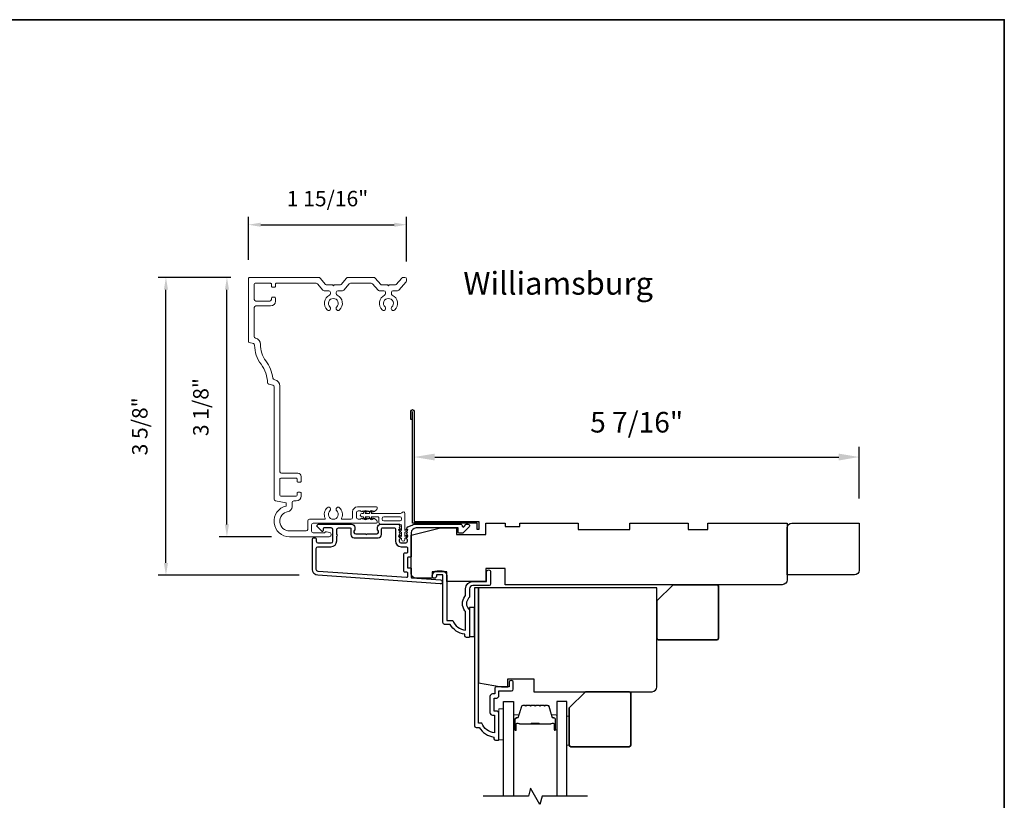
# Model space of a CAD drawing. Extents: x 3250 to 3483, y 1136 to 1243.
# Drawn here: x 3471 to 3483, y 1234 to 1243 of the extents above; entities that cross this region are included whole.
import ezdxf

# ---------------------------------------------------------------- set-up
doc = ezdxf.new("R2010")
doc.units = 0
doc.header["$LTSCALE"] = 250
doc.header["$MEASUREMENT"] = 0
doc.header["$PDMODE"] = 3
doc.header["$PDSIZE"] = -2
doc.layers.get('DEFPOINTS').update_dxf_attribs({"color": 2, "linetype": 'CONTINUOUS'})
for name, color, linetype, lineweight in [('2', 2, 'CONTINUOUS', 25), ('6', 6, 'CONTINUOUS', 5), ('8', 7, 'CONTINUOUS', 35), ('Accessory Retainer Clip', 30, 'CONTINUOUS', 9), ('Butal', 9, 'CONTINUOUS', 15), ('Casing', 142, 'CONTINUOUS', 15), ('Dimensions', 2, 'CONTINUOUS', 25), ('Spacer Bar', 1, 'CONTINUOUS', 9), ('TEXT', 7, 'CONTINUOUS', 35), ('Vinyl', 6, 'CONTINUOUS', 15), ('Visible (ANSI)', 7, 'CONTINUOUS', 25)]:
    doc.layers.add(name, color=color, linetype=linetype, lineweight=lineweight)
for name, color, linetype in [('3', 3, 'CONTINUOUS'), ('44a06$0$3', 3, 'CONTINUOUS'), ('44a06$0$6', 6, 'CONTINUOUS'), ('7', 7, 'CONTINUOUS'), ('Glass', 6, 'CONTINUOUS')]:
    doc.layers.add(name, color=color, linetype=linetype)
doc.styles.add('Note Text (ISO)', font='tahoma.ttf')
doc.styles.add('ROMANS', font='romans')
doc.dimstyles.new('LWDEC', dxfattribs={"dimscale": 0.075, "dimtxt": 2.5, "dimasz": 2, "dimexe": 1.25, "dimexo": 3, "dimgap": 2, "dimtad": 1, "dimtoh": 1, "dimdec": 4, "dimzin": 11, "dimdsep": 46, "dimlunit": 5, "dimtxsty": 'ROMANS', "dimcen": 0, "dimdle": 1.5, "dimazin": 0, "dimtfac": 1, "dimtdec": 4, "dimtix": 1, "dimtmove": 0, "dimatfit": 3, "dimfxl": 0, "dimfrac": 2, "dimtzin": 0, "dimarcsym": 0})
doc.dimstyles.new('LWDEC$0', dxfattribs={"dimscale": 0.125, "dimtxt": 2.5, "dimasz": 1, "dimexe": 1.25, "dimexo": 3, "dimgap": 2, "dimtad": 1, "dimtoh": 1, "dimdec": 4, "dimzin": 11, "dimdsep": 46, "dimlunit": 5, "dimtxsty": 'ROMANS', "dimcen": 0, "dimdle": 1.5, "dimazin": 0, "dimtfac": 1, "dimtdec": 4, "dimtix": 1, "dimtmove": 0, "dimatfit": 3, "dimfxl": 0, "dimfrac": 2, "dimtzin": 0, "dimarcsym": 0})

# ---------------------------------------------------------------- blocks, each defined once
blk = doc.blocks.new('*D293')
at = {"layer": '2', "color": 0, "linetype": 'ByBlock', "lineweight": -2}
for p, q in [((3475.875, 1237.981), (3475.875, 1237.919)), ((3481.283, 1237.291), (3481.283, 1237.919)), ((3476.125, 1237.794), (3481.033, 1237.794))]:
    blk.add_line(p, q, dxfattribs=at)
at = {"layer": '2', "color": 0}
for points in [[(3476.125, 1237.835), (3476.125, 1237.752), (3475.875, 1237.794)], [(3481.033, 1237.835), (3481.033, 1237.752), (3481.283, 1237.794)]]:
    blk.add_solid(points, dxfattribs=at)
at = {"layer": 'DEFPOINTS', "color": 0}
for p in [(3481.283, 1237.794), (3475.875, 1237.681), (3481.283, 1236.991)]:
    blk.add_point(p, dxfattribs=at)
at = {"layer": '2', "color": 0, "insert": (3478.579, 1238.184), "char_height": 0.25, "attachment_point": 5, "style": 'ROMANS'}
blk.add_mtext('5 7/16"', dxfattribs=at)
blk = doc.blocks.new('*D300')
at = {"layer": 'DEFPOINTS', "color": 0}
for p in [(3475.783, 1240.615), (3473.862, 1239.965), (3475.783, 1239.945)]:
    blk.add_point(p, dxfattribs=at)
at = {"layer": 'Dimensions', "color": 0, "lineweight": -2}
for p, q in [((3473.862, 1240.19), (3473.862, 1240.709)), ((3475.783, 1240.17), (3475.783, 1240.709)), ((3474.012, 1240.615), (3475.633, 1240.615))]:
    blk.add_line(p, q, dxfattribs=at)
at = {"layer": 'Dimensions', "color": 0}
for points in [[(3474.012, 1240.64), (3474.012, 1240.59), (3473.862, 1240.615)], [(3475.633, 1240.64), (3475.633, 1240.59), (3475.783, 1240.615)]]:
    blk.add_solid(points, dxfattribs=at)
at = {"layer": 'Dimensions', "color": 0, "insert": (3474.823, 1240.908), "char_height": 0.1875, "attachment_point": 5, "style": 'ROMANS'}
blk.add_mtext('1 15/16"', dxfattribs=at)
blk = doc.blocks.new('*D301')
at = {"layer": 'DEFPOINTS', "color": 0}
for p in [(3472.86, 1239.975), (3473.872, 1239.975), (3474.705, 1236.358)]:
    blk.add_point(p, dxfattribs=at)
at = {"layer": 'Dimensions', "color": 0, "lineweight": -2}
for p, q in [((3473.647, 1239.975), (3472.766, 1239.975)), ((3472.86, 1236.508), (3472.86, 1239.825)), ((3474.48, 1236.358), (3472.766, 1236.358))]:
    blk.add_line(p, q, dxfattribs=at)
at = {"layer": 'Dimensions', "color": 0}
for points in [[(3472.835, 1239.825), (3472.885, 1239.825), (3472.86, 1239.975)], [(3472.835, 1236.508), (3472.885, 1236.508), (3472.86, 1236.358)]]:
    blk.add_solid(points, dxfattribs=at)
at = {"layer": 'Dimensions', "color": 0, "insert": (3472.567, 1238.166), "char_height": 0.1875, "attachment_point": 5, "rotation": 90, "style": 'ROMANS'}
blk.add_mtext('3 5/8"', dxfattribs=at)
blk = doc.blocks.new('*D302')
at = {"layer": 'DEFPOINTS', "color": 0}
for p in [(3473.601, 1239.975), (3473.872, 1239.975), (3474.367, 1236.825)]:
    blk.add_point(p, dxfattribs=at)
at = {"layer": 'Dimensions', "color": 0, "lineweight": -2}
for p, q in [((3473.647, 1239.975), (3473.507, 1239.975)), ((3473.601, 1236.975), (3473.601, 1239.825)), ((3474.142, 1236.825), (3473.507, 1236.825))]:
    blk.add_line(p, q, dxfattribs=at)
at = {"layer": 'Dimensions', "color": 0}
for points in [[(3473.576, 1239.825), (3473.626, 1239.825), (3473.601, 1239.975)], [(3473.576, 1236.975), (3473.626, 1236.975), (3473.601, 1236.825)]]:
    blk.add_solid(points, dxfattribs=at)
at = {"layer": 'Dimensions', "color": 0, "insert": (3473.308, 1238.4), "char_height": 0.1875, "attachment_point": 5, "rotation": 90, "style": 'ROMANS'}
blk.add_mtext('3 1/8"', dxfattribs=at)

msp = doc.modelspace()

# ---------------------------------------------------------------- linework, layer by layer
at = {"layer": '3'}
for points in [[(3475.84982, 1236.96736, 0.02296), (3475.85114, 1236.96795, -0.11823203), (3475.89935, 1236.97952), (3476.43556, 1236.97952, -0.42423613), (3476.46035, 1236.95387, 0.68057977), (3476.47714, 1236.94657), (3476.5072, 1236.97663, -0.19891237), (3476.51416, 1236.97952), (3476.52924, 1236.97952, -0.66817864), (3476.54316, 1236.94591), (3476.46744, 1236.87019, -0.19891237), (3476.46048, 1236.86731), (3476.42097, 1236.86731, -0.41421356), (3476.41113, 1236.87715), (3476.41113, 1236.93227), (3475.89935, 1236.93227, 0.41421356), (3475.84029, 1236.87322), (3475.84029, 1236.58779, -0.41421356), (3475.83045, 1236.57794), (3475.80289, 1236.57794, 0.41421356), (3475.79305, 1236.5681), (3475.79305, 1236.45712, 0.41421356), (3475.80289, 1236.44728), (3475.83045, 1236.44728, -0.41421356), (3475.84029, 1236.43744), (3475.84029, 1236.33482, 0.39391048), (3475.84945, 1236.32501), (3476.19633, 1236.30075, -1), (3476.19303, 1236.25362), (3474.70543, 1236.35764, -0.39391048), (3474.63951, 1236.42834), (3474.63951, 1236.79054, -1), (3474.68675, 1236.79054), (3474.68675, 1236.77086, 0.41421356), (3474.70644, 1236.75117), (3474.86785, 1236.75117, 0.41421356), (3474.88754, 1236.77086), (3474.88754, 1236.91259, 0.41421356), (3474.86785, 1236.93227), (3474.77927, 1236.93227, 0.41421356), (3474.76943, 1236.92243), (3474.76943, 1236.90064, -0.66817864), (3474.75263, 1236.89368), (3474.70039, 1236.94591, -0.66817864), (3474.71431, 1236.97952), (3475.11589, 1236.97952, -0.41421356), (3475.15526, 1236.94015), (3475.15526, 1236.91209, -0.23993165), (3475.1512, 1236.90413, 0.72633003), (3475.1651, 1236.86141), (3475.28321, 1236.86141), (3475.29305, 1236.85156), (3475.30289, 1236.86141), (3475.421, 1236.86141, 0.72633003), (3475.4349, 1236.90413, -0.23993165), (3475.43085, 1236.91209), (3475.43085, 1236.94015, -0.41421356), (3475.47022, 1236.97952), (3475.67491, 1236.97952, -0.21342177), (3475.68959, 1236.97295), (3475.70196, 1236.95912, -0.38196601), (3475.70196, 1236.946), (3475.69462, 1236.93779), (3475.70196, 1236.92959, -0.38196602), (3475.70196, 1236.91647), (3475.69462, 1236.90827), (3475.70196, 1236.90006, -0.38196602), (3475.70196, 1236.88694), (3475.69462, 1236.87874), (3475.70196, 1236.87054, -0.38196602), (3475.70196, 1236.85741), (3475.69462, 1236.84921), (3475.70196, 1236.84101, -0.38196602), (3475.70196, 1236.82789), (3475.69462, 1236.81968), (3475.70196, 1236.81148, -0.38196602), (3475.70196, 1236.79836), (3475.69462, 1236.79016), (3475.69462, 1236.77085, 0.41421356), (3475.71431, 1236.75117), (3475.77336, 1236.75117, 0.41421356), (3475.79305, 1236.77085), (3475.79305, 1236.79016), (3475.78571, 1236.79836, -0.38196602), (3475.78571, 1236.81148), (3475.79305, 1236.81968), (3475.78571, 1236.82789, -0.38196602), (3475.78571, 1236.84101), (3475.79305, 1236.84921), (3475.78571, 1236.85741, -0.38196602), (3475.78571, 1236.87054), (3475.79305, 1236.87874), (3475.78571, 1236.88694, -0.38196602), (3475.78571, 1236.90006), (3475.79305, 1236.90827), (3475.78571, 1236.91647, -0.38196602), (3475.78571, 1236.92959), (3475.79888, 1236.94431)], [(3474.86392, 1236.70393, 0.41421356), (3474.93478, 1236.77479), (3474.93478, 1236.83385, 1), (3474.93478, 1236.85353), (3474.93478, 1236.91259, -0.41421356), (3474.95447, 1236.93227), (3475.09817, 1236.93227, -0.41421356), (3475.10801, 1236.92243), (3475.10801, 1236.85353, 0.41421356), (3475.14738, 1236.81416), (3475.43872, 1236.81416, 0.41421356), (3475.47809, 1236.85353), (3475.47809, 1236.92243, -0.41421356), (3475.48793, 1236.93227), (3475.63754, 1236.93227, -0.41421356), (3475.64738, 1236.92243), (3475.64738, 1236.77479, 0.41421356), (3475.71825, 1236.70393), (3475.78321, 1236.70393, -0.41421356), (3475.79305, 1236.69408), (3475.79305, 1236.63503, -0.41421356), (3475.78321, 1236.62519), (3475.75565, 1236.62519, 0.41421356), (3475.74581, 1236.61534), (3475.74581, 1236.40988, 0.41421356), (3475.75565, 1236.40004), (3475.78321, 1236.40004, -0.41421356), (3475.79305, 1236.39019), (3475.79305, 1236.3395, -0.43481237), (3475.78252, 1236.32969), (3474.70873, 1236.40477, -0.39391048), (3474.68675, 1236.42834), (3474.68675, 1236.68424, -0.41421356), (3474.70644, 1236.70393)]]:
    msp.add_lwpolyline(points, format="xyb", close=True, dxfattribs=at)
at = {"layer": '44a06$0$3'}
msp.add_lwpolyline([(3475.85525, 1238.25103), (3475.83557, 1238.25103), (3475.83557, 1238.35141, -0.9), (3475.87493, 1238.35141), (3475.87493, 1237.011), (3476.66226, 1237.011), (3476.66226, 1236.91258), (3476.64257, 1236.91258), (3476.64257, 1236.99132), (3475.85525, 1236.99132), (3475.85525, 1238.34797)], format="xyb", dxfattribs=at)
for points in [[(3476.5489, 1236.10565, -0.19612677), (3476.53766, 1236.07811, 0.40794546), (3476.53766, 1235.94987, -0.19612677), (3476.5489, 1235.92234), (3476.5489, 1235.6135, -0.41421356), (3476.53906, 1235.60366), (3476.50953, 1235.60366, -0.41421356), (3476.48985, 1235.62335), (3476.48985, 1235.64303, -0.23812491), (3476.3127, 1235.76113), (3476.24578, 1235.76113, -0.41421356), (3476.22412, 1235.78278), (3476.22412, 1236.36146), (3476.14539, 1236.36146), (3476.14539, 1236.3465, -1), (3476.09618, 1236.3465), (3476.09618, 1236.35162, -0.41421356), (3476.15523, 1236.41067), (3476.21428, 1236.41067, -0.41421356), (3476.27333, 1236.35162), (3476.27333, 1235.81034), (3476.34373, 1235.81034, 0.28322967), (3476.49969, 1235.69145), (3476.49969, 1235.90409, 0.16543098), (3476.49152, 1235.92809, -0.34017157), (3476.49152, 1236.09989, 0.16543098), (3476.49969, 1236.1239), (3476.49969, 1236.19415, -0.41421356), (3476.58826, 1236.28273), (3476.75557, 1236.28273), (3476.75557, 1236.39886, -1), (3476.80478, 1236.39886), (3476.80478, 1236.2532, -0.41421356), (3476.78509, 1236.23352), (3476.58826, 1236.23352, 0.41421356), (3476.5489, 1236.19415)], [(3476.90319, 1234.36363), (3476.90319, 1234.6825, 0.41421356), (3476.8776, 1234.70809), (3476.85005, 1234.70809, -0.41421356), (3476.84611, 1234.71202), (3476.84611, 1234.86358, -0.41421356), (3476.85005, 1234.86752), (3476.87859, 1234.86752, 0.46837495), (3476.90319, 1234.89705), (3476.90319, 1234.95413), (3477.05869, 1234.95413, 0.41421356), (3477.07837, 1234.97381), (3477.07837, 1235.05254, 1.2), (3477.02916, 1235.05254), (3477.02916, 1235.00333), (3476.8776, 1235.00333, 0.41421356), (3476.85398, 1234.97971), (3476.85398, 1234.91673), (3476.8284, 1234.91673, 0.41421356), (3476.7969, 1234.88524), (3476.7969, 1234.69037, 0.41421356), (3476.8284, 1234.65888), (3476.85202, 1234.65888), (3476.85202, 1234.44376, -0.28202039), (3476.69938, 1234.56243), (3476.65912, 1234.56243), (3476.65912, 1236.204), (3476.60795, 1236.204), (3476.60795, 1234.53094, 0.41421356), (3476.62763, 1234.51126), (3476.667, 1234.51126, 0.23812491), (3476.84414, 1234.39316), (3476.84414, 1234.37348, 0.41421356), (3476.86383, 1234.35379), (3476.89335, 1234.35379, 0.41421356)]]:
    msp.add_lwpolyline(points, format="xyb", close=True, dxfattribs=at)
at = {"layer": '44a06$0$6'}
msp.add_lwpolyline([(3476.5489, 1235.6135), (3476.60795, 1235.6135), (3476.60795, 1235.9678), (3476.5489, 1235.9678)], close=True, dxfattribs=at)
at = {"layer": '6'}
msp.add_lwpolyline([(3476.96224, 1234.3616), (3476.96224, 1234.73562), (3476.90319, 1234.73562), (3476.90319, 1234.3616)], close=True, dxfattribs=at)
at = {"layer": '7', "flags": 128}
msp.add_lwpolyline([(3477.97987, 1233.67453), (3477.42926, 1233.67453), (3477.40288, 1233.5761), (3477.28923, 1233.77295), (3477.26286, 1233.67453), (3476.71224, 1233.67453)], dxfattribs=at)
at = {"layer": '8', "linetype": 'Continuous'}
msp.add_lwpolyline([(3420.38921, 1243.10465), (3483.04511, 1243.10465), (3483.04511, 1207.39972), (3420.38921, 1207.39972)], close=True, dxfattribs=at)
at = {"layer": '8'}
for points in [[(3479.02111, 1236.24336), (3479.5526, 1236.24336, -0.41421356), (3479.57229, 1236.22368), (3479.57229, 1235.59376, -0.41421356), (3479.5526, 1235.57407), (3478.84394, 1235.57407, -0.41421356), (3478.82426, 1235.59376), (3478.82426, 1236.04651)], [(3477.95625, 1234.94419), (3478.48774, 1234.94419, -0.41421356), (3478.50743, 1234.9245), (3478.50743, 1234.29458, -0.41421356), (3478.48774, 1234.2749), (3477.77908, 1234.2749, -0.41421356), (3477.7594, 1234.29458), (3477.7594, 1234.74734)]]:
    msp.add_lwpolyline(points, format="xyb", close=True, dxfattribs=at)
at = {"layer": 'Accessory Retainer Clip'}
msp.add_lwpolyline([(3475.72576, 1237.11765, -0.76185829), (3475.76294, 1237.10741), (3475.76294, 1236.90362), (3475.78307, 1236.91771, -1), (3475.79454, 1236.90133), (3475.76294, 1236.8792), (3475.76294, 1236.83017), (3475.78307, 1236.84426, -1), (3475.79454, 1236.82788), (3475.76294, 1236.80575), (3475.76294, 1236.79111, -1), (3475.72294, 1236.79111), (3475.72294, 1236.80575), (3475.69134, 1236.82788, -1), (3475.70281, 1236.84426), (3475.72294, 1236.83017), (3475.72294, 1236.8792), (3475.69134, 1236.90133, -1), (3475.70281, 1236.91771), (3475.72294, 1236.90362), (3475.72294, 1236.96009, 0.41421356), (3475.70325, 1236.97977), (3475.46631, 1236.97977, -0.41421356), (3475.44662, 1236.99946), (3475.44662, 1237.0582, 0.41421356), (3475.43678, 1237.06804), (3475.35275, 1237.06804), (3475.36684, 1237.04791, -1), (3475.35046, 1237.03644), (3475.32833, 1237.06804), (3475.2793, 1237.06804), (3475.29339, 1237.04791, -1), (3475.27701, 1237.03644), (3475.25489, 1237.06804), (3475.24025, 1237.06804, -1), (3475.24025, 1237.10804), (3475.25489, 1237.10804), (3475.27701, 1237.13964, -1), (3475.29339, 1237.12817), (3475.2793, 1237.10804), (3475.32833, 1237.10804), (3475.35046, 1237.13964, -1), (3475.36684, 1237.12817), (3475.35275, 1237.10804), (3475.70885, 1237.10804, 0.26425366), (3475.72576, 1237.11765)], format="xyb", dxfattribs=at)
msp.add_lwpolyline([(3475.70388, 1237.06867, -0.41421356), (3475.72357, 1237.04899), (3475.72357, 1237.03883, -0.41421356), (3475.70388, 1237.01914), (3475.50568, 1237.01914, -0.41421356), (3475.48599, 1237.03883), (3475.48599, 1237.04899, -0.41421356), (3475.50568, 1237.06867)], format="xyb", close=True, dxfattribs=at)
at = {"layer": 'Butal'}
for points in [[(3477.08429, 1234.48909), (3477.08429, 1234.6536, -0.41421356), (3477.09413, 1234.66344), (3477.14629, 1234.66344), (3477.13895, 1234.63941, -0.32975055), (3477.1248, 1234.62894), (3477.12012, 1234.62894, 0.41421356), (3477.10004, 1234.60887), (3477.10004, 1234.47925), (3477.09413, 1234.47925, -0.41421356)], [(3477.60783, 1234.48909), (3477.60783, 1234.6536, 0.41421356), (3477.59798, 1234.66344), (3477.54582, 1234.66344), (3477.55317, 1234.63941, 0.32975055), (3477.56731, 1234.62894), (3477.572, 1234.62894, -0.41421356), (3477.59208, 1234.60887), (3477.59208, 1234.47925), (3477.59798, 1234.47925, 0.41421356)]]:
    msp.add_lwpolyline(points, format="xyb", close=True, dxfattribs=at)
at = {"layer": 'Casing'}
msp.add_lwpolyline([(3474.81502, 1239.88371), (3474.88391, 1239.88371), (3474.89391, 1239.87371), (3474.90391, 1239.88371), (3474.97279, 1239.88371, 0.21712128), (3474.98765, 1239.89048), (3475.05498, 1239.96794, -0.21712128), (3475.06984, 1239.97471), (3475.38731, 1239.97471, -0.21712128), (3475.40217, 1239.96794), (3475.4695, 1239.89048, 0.21712128), (3475.48436, 1239.88371), (3475.55325, 1239.88371), (3475.56325, 1239.87371), (3475.57325, 1239.88371), (3475.64213, 1239.88371, 0.21712128), (3475.65699, 1239.89048), (3475.72432, 1239.96794, -0.21712128), (3475.73918, 1239.97471), (3475.76374, 1239.97471, -0.41421356), (3475.78343, 1239.95502), (3475.78343, 1239.93527, -0.18082946), (3475.7786, 1239.92236), (3475.68928, 1239.81961, -0.21712128), (3475.67443, 1239.81284), (3475.61836, 1239.81284, 0.41421356), (3475.59868, 1239.79316), (3475.59868, 1239.77696, 0.29075577), (3475.61, 1239.75914, -0.52823527), (3475.63892, 1239.57974, -1), (3475.60452, 1239.61603, 2.50842764), (3475.52197, 1239.61603, -1), (3475.48757, 1239.57974, -0.52823527), (3475.51649, 1239.75914, 0.29075577), (3475.52781, 1239.77696), (3475.52781, 1239.79316, 0.41421356), (3475.50813, 1239.81284), (3475.45206, 1239.81284, -0.21712128), (3475.43721, 1239.81961), (3475.36987, 1239.89707, 0.21712128), (3475.35502, 1239.90384), (3475.10213, 1239.90384, 0.21712128), (3475.08728, 1239.89707), (3475.01994, 1239.81961, -0.21712128), (3475.00509, 1239.81284), (3474.94902, 1239.81284, 0.41421356), (3474.92934, 1239.79316), (3474.92934, 1239.77696, 0.29075577), (3474.94066, 1239.75914, -0.52823527), (3474.96958, 1239.57974, -1), (3474.93518, 1239.61603, 2.50842764), (3474.85263, 1239.61603, -1), (3474.81823, 1239.57974, -0.52823527), (3474.84715, 1239.75914, 0.29075577), (3474.85847, 1239.77696), (3474.85847, 1239.79316, 0.41421356), (3474.83879, 1239.81284), (3474.78272, 1239.81284, -0.21712128), (3474.76787, 1239.81961), (3474.70036, 1239.89727, 0.21712128), (3474.68551, 1239.90404), (3474.20076, 1239.90404, 0.41421362), (3474.19092, 1239.8942), (3474.19092, 1239.86644, -0.41421362), (3474.18107, 1239.8566), (3474.15155, 1239.8566, -0.41421351), (3474.1417, 1239.86644), (3474.1417, 1239.894, 0.41421359), (3474.13186, 1239.90384), (3473.94289, 1239.90384, 0.41421356), (3473.93304, 1239.894), (3473.93304, 1239.70699, 0.41421356), (3473.95273, 1239.68731), (3474.12202, 1239.68731, 0.41421351), (3474.1417, 1239.70699), (3474.1417, 1239.72471, -0.41421351), (3474.15155, 1239.73455), (3474.18107, 1239.73455, -0.41421356), (3474.19092, 1239.72471), (3474.19092, 1239.68731, -0.41421356), (3474.13186, 1239.62825), (3473.95273, 1239.62825, 0.41421356), (3473.93304, 1239.60857), (3473.93304, 1239.25805, 0.34432761), (3473.94797, 1239.23895), (3473.94821, 1239.23889, -0.34898176), (3474.00789, 1239.16118, 0.16654608), (3474.07241, 1238.96212, -0.12504766), (3474.16039, 1238.75091, 0.30401695), (3474.17511, 1238.73467), (3474.18437, 1238.73236, -0.34432761), (3474.24407, 1238.65596), (3474.24407, 1237.61583, 0.41421356), (3474.26375, 1237.59615), (3474.46257, 1237.59615, -0.41421351), (3474.50194, 1237.55678), (3474.50194, 1237.49969, -0.41421362), (3474.4921, 1237.48985), (3474.46257, 1237.48985, -0.41421351), (3474.45273, 1237.49969), (3474.45273, 1237.52725, 0.41421359), (3474.44288, 1237.53709), (3474.25391, 1237.53709, 0.41421356), (3474.24407, 1237.52725), (3474.24407, 1237.3304, 0.41421356), (3474.25391, 1237.32056), (3474.44288, 1237.32056, 0.41421351), (3474.45273, 1237.3304), (3474.45273, 1237.35796, -0.41421351), (3474.46257, 1237.3678), (3474.4921, 1237.3678, -0.41421356), (3474.50194, 1237.35796), (3474.50194, 1237.32056, -0.41421356), (3474.44288, 1237.2615), (3474.41232, 1237.2615, 0.41421356), (3474.39263, 1237.24182), (3474.39263, 1237.18893, -0.36748895), (3474.34311, 1237.13065, 0.92205703), (3474.36217, 1236.89598), (3474.56296, 1236.89598, 0.41421356), (3474.58265, 1236.91566), (3474.58265, 1237.01885, -0.41421356), (3474.60233, 1237.03853), (3474.78506, 1237.03853, 0.54715345), (3474.794, 1237.0525, -0.32141003), (3474.81823, 1237.17836, -1), (3474.85263, 1237.14208, 2.50842764), (3474.93518, 1237.14208, -1), (3474.96958, 1237.17836, -0.32141003), (3474.99381, 1237.0525, 0.54715345), (3475.00275, 1237.03853), (3475.10776, 1237.03853, 0.41421356), (3475.12745, 1237.05822), (3475.12745, 1237.12908, -0.41421356), (3475.1865, 1237.18814), (3475.41828, 1237.18814, -0.41421356), (3475.42812, 1237.1783), (3475.42812, 1237.17087, -0.21342177), (3475.42156, 1237.15619), (3475.39405, 1237.13159, -0.38196601), (3475.38093, 1237.13159), (3475.37273, 1237.13893), (3475.36453, 1237.13159, -0.38196601), (3475.3514, 1237.13159), (3475.3432, 1237.13893), (3475.335, 1237.13159, -0.38196625), (3475.32188, 1237.13159), (3475.31367, 1237.13893), (3475.30547, 1237.13159, -0.38196601), (3475.29235, 1237.13159), (3475.28415, 1237.13893), (3475.27594, 1237.13159, -0.38196601), (3475.26282, 1237.13159), (3475.25462, 1237.13893), (3475.24642, 1237.13159, -0.38196601), (3475.23329, 1237.13159), (3475.22509, 1237.13893), (3475.19438, 1237.13893, 0.41421356), (3475.17469, 1237.11924), (3475.17469, 1237.06019, 0.41421356), (3475.19438, 1237.0405), (3475.22509, 1237.0405), (3475.23329, 1237.04784, -0.38196601), (3475.24642, 1237.04784), (3475.25462, 1237.0405), (3475.26282, 1237.04784, -0.38196601), (3475.27594, 1237.04784), (3475.28415, 1237.0405), (3475.29235, 1237.04784, -0.38196601), (3475.30547, 1237.04784), (3475.31367, 1237.0405), (3475.32188, 1237.04784, -0.38196625), (3475.335, 1237.04784), (3475.3432, 1237.0405), (3475.3514, 1237.04784, -0.38196601), (3475.36453, 1237.04784), (3475.37273, 1237.0405), (3475.38093, 1237.04784, -0.38196601), (3475.39405, 1237.04784), (3475.42156, 1237.02324, -0.21342177), (3475.42812, 1237.00856), (3475.42812, 1237.00113, -0.41421356), (3475.41828, 1236.99129), (3474.64958, 1236.99129, 0.41421356), (3474.62989, 1236.97161), (3474.62989, 1236.89204, 0.41421356), (3474.64958, 1236.87236), (3474.7833, 1236.87236, 0.26630934), (3474.79009, 1236.87625, -0.33697583), (3474.81217, 1236.88532), (3474.84911, 1236.87542, -0.87697646), (3474.84249, 1236.82511), (3474.36217, 1236.82511, -0.89767106), (3474.32177, 1237.19869), (3474.32177, 1237.23806), (3474.18947, 1237.26139, -0.36397023), (3474.1732, 1237.28078), (3474.1732, 1238.64674, 0.34432761), (3474.15828, 1238.66584), (3474.10915, 1238.67808, -0.33501062), (3474.09424, 1238.69653, 0.15371714), (3474.01572, 1238.9196, -0.16070134), (3473.93699, 1239.1534, 0.34260875), (3473.92206, 1239.17238), (3473.86964, 1239.18545, -0.34432761), (3473.86218, 1239.195), (3473.86218, 1239.96486, -0.41421356), (3473.87202, 1239.97471), (3474.71797, 1239.97471, -0.21712128), (3474.73283, 1239.96794), (3474.80016, 1239.89048, 0.21712128)], format="xyb", close=True, dxfattribs=at)
at = {"layer": 'Glass', "color": 1}
for points in [[(3476.96224, 1233.67453), (3476.96224, 1234.82608), (3477.08429, 1234.82608), (3477.08429, 1233.67453)], [(3477.72987, 1233.67453), (3477.72987, 1234.82608), (3477.60783, 1234.82608), (3477.60783, 1233.67453)]]:
    msp.add_lwpolyline(points, dxfattribs=at)
at = {"layer": 'Spacer Bar'}
for points in [[(3477.29954, 1234.78155, 0.2262769), (3477.29566, 1234.7797), (3477.29294, 1234.77635, -0.47697553), (3477.28517, 1234.77635), (3477.28246, 1234.7797, 0.2262769), (3477.27858, 1234.78155), (3477.24254, 1234.78155, 0.2262769), (3477.23866, 1234.7797), (3477.23594, 1234.77635, -0.47697553), (3477.22817, 1234.77635), (3477.22546, 1234.7797, 0.2262769), (3477.22158, 1234.78155), (3477.19699, 1234.78155, 0.32975055), (3477.17816, 1234.76762), (3477.13893, 1234.6393, -0.32975055), (3477.12441, 1234.62855), (3477.11972, 1234.62855, 0.41421356), (3477.10004, 1234.60887), (3477.10004, 1234.47925, 1), (3477.11504, 1234.47925), (3477.11504, 1234.55263, -0.41421356), (3477.12094, 1234.55853), (3477.1411, 1234.55853), (3477.1411, 1234.56303), (3477.12235, 1234.56303, 0.41421356), (3477.11054, 1234.55122), (3477.11054, 1234.47925, -1), (3477.10454, 1234.47925), (3477.10454, 1234.60887, -0.41421356), (3477.11972, 1234.62405), (3477.12441, 1234.62405, 0.32975055), (3477.14323, 1234.63798), (3477.18247, 1234.7663, -0.32975055), (3477.19699, 1234.77705), (3477.22158, 1234.77705, -0.2262769), (3477.22196, 1234.77686), (3477.22468, 1234.77352, 0.47697553), (3477.23944, 1234.77352), (3477.24215, 1234.77686, -0.2262769), (3477.24254, 1234.77705), (3477.27858, 1234.77705, -0.2262769), (3477.27896, 1234.77686), (3477.28168, 1234.77352, 0.47697553), (3477.29644, 1234.77352), (3477.29915, 1234.77686, -0.2262769), (3477.29954, 1234.77705), (3477.33552, 1234.77705, -0.25663287), (3477.33596, 1234.77686), (3477.33868, 1234.77352, 0.47697553), (3477.35344, 1234.77352), (3477.35615, 1234.77686, -0.2262769), (3477.35654, 1234.77705), (3477.39252, 1234.77705, -0.25663287), (3477.39296, 1234.77686), (3477.39567, 1234.77352, 0.47697553), (3477.41044, 1234.77352), (3477.41315, 1234.77686, -0.2262769), (3477.41354, 1234.77705), (3477.44952, 1234.77705, -0.25663287), (3477.44996, 1234.77686), (3477.45267, 1234.77352, 0.47697553), (3477.46744, 1234.77352), (3477.47015, 1234.77686, -0.2262769), (3477.47054, 1234.77705), (3477.49513, 1234.77705, -0.32975055), (3477.50965, 1234.7663), (3477.54888, 1234.63798, 0.32975055), (3477.56771, 1234.62405), (3477.57239, 1234.62405, -0.41421356), (3477.58758, 1234.60887), (3477.58758, 1234.47925, -1), (3477.58158, 1234.47925), (3477.58158, 1234.55122, 0.41421356), (3477.56977, 1234.56303), (3477.55102, 1234.56303), (3477.55102, 1234.55853), (3477.57117, 1234.55853, -0.41421356), (3477.57708, 1234.55263), (3477.57708, 1234.47925, 1), (3477.59208, 1234.47925), (3477.59208, 1234.60887, 0.41421356), (3477.57239, 1234.62855), (3477.56771, 1234.62855, -0.32975055), (3477.55319, 1234.6393), (3477.51395, 1234.76762, 0.32975055), (3477.49513, 1234.78155), (3477.47054, 1234.78155, 0.2262769), (3477.46665, 1234.7797), (3477.46394, 1234.77635, -0.47697553), (3477.45617, 1234.77635), (3477.45346, 1234.7797, 0.2262769), (3477.44957, 1234.78155), (3477.41354, 1234.78155, 0.2262769), (3477.40965, 1234.7797), (3477.40694, 1234.77635, -0.47697553), (3477.39917, 1234.77635), (3477.39646, 1234.7797, 0.2262769), (3477.39258, 1234.78155), (3477.35654, 1234.78155, 0.2262769), (3477.35266, 1234.7797), (3477.34994, 1234.77635, -0.47697553), (3477.34217, 1234.77635), (3477.33946, 1234.7797, 0.2262769), (3477.33558, 1234.78155)], [(3477.12365, 1234.55653), (3477.14851, 1234.55653, -0.22906983), (3477.15483, 1234.55361, 0.22448136), (3477.16024, 1234.55105), (3477.28941, 1234.55105, 0.28963953), (3477.29573, 1234.55505, -0.27273596), (3477.30456, 1234.56103), (3477.38755, 1234.56103, -0.27273609), (3477.39639, 1234.55505, 0.28963953), (3477.40271, 1234.55105), (3477.53187, 1234.55105, 0.22448136), (3477.53728, 1234.55361, -0.22906983), (3477.54361, 1234.55653), (3477.56847, 1234.55653), (3477.56847, 1234.55853), (3477.54362, 1234.55853, 0.22858496), (3477.53574, 1234.55488, -0.22448136), (3477.53187, 1234.55305), (3477.40271, 1234.55305, -0.28963953), (3477.39819, 1234.55591, 0.27414127), (3477.38761, 1234.56303), (3477.3045, 1234.56303, 0.27414127), (3477.29392, 1234.55591, -0.28963953), (3477.28941, 1234.55305), (3477.16024, 1234.55305, -0.22448136), (3477.15638, 1234.55488, 0.22858496), (3477.14849, 1234.55853), (3477.12365, 1234.55853)]]:
    msp.add_lwpolyline(points, format="xyb", close=True, dxfattribs=at)
msp.add_lwpolyline([(3477.28944, 1234.55305, -0.00188508), (3477.28941, 1234.55305), (3477.16024, 1234.55305, -0.22448136), (3477.15638, 1234.55488, 0.22858496), (3477.14849, 1234.55853), (3477.12365, 1234.55853), (3477.12365, 1234.55653), (3477.14851, 1234.55653, -0.22906983), (3477.15483, 1234.55361, 0.22448136), (3477.16024, 1234.55105), (3477.28941, 1234.55105, -0.21424516), (3477.29085, 1234.5504, 0.21424516), (3477.29609, 1234.54805), (3477.39603, 1234.54805, 0.21424516), (3477.40126, 1234.5504, -0.21424516), (3477.40271, 1234.55105), (3477.53187, 1234.55105, 0.22448136), (3477.53728, 1234.55361, -0.22906983), (3477.54361, 1234.55653), (3477.56847, 1234.55653), (3477.56847, 1234.55853), (3477.54362, 1234.55853, 0.22858496), (3477.53574, 1234.55488, -0.22448136), (3477.53187, 1234.55305), (3477.40271, 1234.55305, 0.21424516), (3477.39977, 1234.55173, -0.21424516), (3477.39603, 1234.55005), (3477.29609, 1234.55005, -0.21424516), (3477.29235, 1234.55173, 0.21424516), (3477.28941, 1234.55305)], format="xyb", dxfattribs=at)
at = {"layer": 'Vinyl'}
msp.add_lwpolyline([(3477.72987, 1234.64891), (3477.7594, 1234.64891), (3477.7594, 1234.29458), (3477.72987, 1234.29458)], close=True, dxfattribs=at)
at = {"layer": 'Visible (ANSI)'}
for points in [[(3480.40685, 1236.30242, -0.41421356), (3480.3478, 1236.24336), (3476.98166, 1236.24336), (3476.98166, 1236.44021), (3476.74544, 1236.44021), (3476.74544, 1236.28273), (3476.273, 1236.28273), (3476.273, 1236.40084), (3476.09584, 1236.40084), (3476.09584, 1236.3221), (3475.89899, 1236.3221, -0.41421356), (3475.83993, 1236.38116), (3475.83993, 1236.84375), (3476.19426, 1236.93234), (3476.39111, 1236.93234), (3476.39111, 1236.8536), (3476.74544, 1236.8536), (3476.74544, 1236.99139), (3476.98166, 1236.99139), (3476.98166, 1236.95202), (3477.15883, 1236.95202), (3477.15883, 1236.99139), (3477.86749, 1236.99139), (3477.86749, 1236.91265), (3478.49741, 1236.91265), (3478.49741, 1236.99139), (3479.20607, 1236.99139), (3479.20607, 1236.91265), (3479.44229, 1236.91265), (3479.44229, 1236.99139), (3480.40685, 1236.99139)], [(3481.28338, 1236.42051, -0.41421356), (3481.22433, 1236.36146), (3480.40677, 1236.36146), (3480.40677, 1236.93227, -0.41421356), (3480.46582, 1236.99132), (3481.28338, 1236.99132)], [(3477.01342, 1235.10175), (3477.32835, 1235.10175), (3477.32835, 1234.94428), (3478.76521, 1234.94428, 0.41421356), (3478.82426, 1235.00333), (3478.82426, 1236.204), (3476.65912, 1236.204), (3476.65912, 1235.05182), (3476.93469, 1235.00333), (3477.01342, 1235.00333)]]:
    msp.add_lwpolyline(points, format="xyb", close=True, dxfattribs=at)

# ---------------------------------------------------------------- texts
at = {"layer": 'TEXT', "insert": (3477.62503, 1240.5005), "char_height": 0.2755894, "width": 4.6704124, "attachment_point": 2, "style": 'Note Text (ISO)'}
msp.add_mtext('\\pt5.99986;\\PWilliamsburg', dxfattribs=at)

# ---------------------------------------------------------------- dimensions: what is measured, and where the dimension line sits
at = {"layer": '2'}
dim = msp.add_linear_dim(base=(3481.283382, 1237.793593), p1=(3475.874934, 1237.681206), p2=(3481.283382, 1236.991316), dimstyle='LWDEC$0', override={"dimscale": 0.1, "dimasz": 2.5, "dimpost": '"', "dimarcsym": 1}, dxfattribs=at)
dim.commit()
dim.dimension.update_dxf_attribs({"geometry": '*D293', "text_midpoint": (3478.579158, 1238.184069)})
at = {"layer": 'Dimensions'}
dim = msp.add_linear_dim(base=(3475.783429, 1240.614861), p1=(3473.862177, 1239.964864), p2=(3475.783429, 1239.945148), dimstyle='LWDEC', override={"dimscale": 0.075, "dimdec": 4, "dimlunit": 5, "dimpost": '"', "dimtdec": 4, "dimfrac": 2, "dimarcsym": 1}, dxfattribs=at)
dim.commit()
dim.dimension.update_dxf_attribs({"geometry": '*D300', "text_midpoint": (3474.822803, 1240.907718)})
for base, p1, picture, middle in [((3472.86017, 1239.97471), (3474.70543, 1236.35764), '*D301', (3472.86017, 1238.1663)), ((3473.60114, 1239.97471), (3474.36743, 1236.82511), '*D302', (3473.60114, 1238.39991))]:
    dim = msp.add_linear_dim(base=base, p1=p1, p2=(3473.87202, 1239.97471), angle=90, dimstyle='LWDEC', override={"dimscale": 0.075, "dimdec": 4, "dimlunit": 5, "dimpost": '"', "dimtdec": 4, "dimfrac": 2, "dimarcsym": 1}, dxfattribs=at)
    dim.commit()
    dim.dimension.update_dxf_attribs({"geometry": picture, "text_midpoint": middle, "dimtype": 160})

doc.saveas('drawing.dxf')
